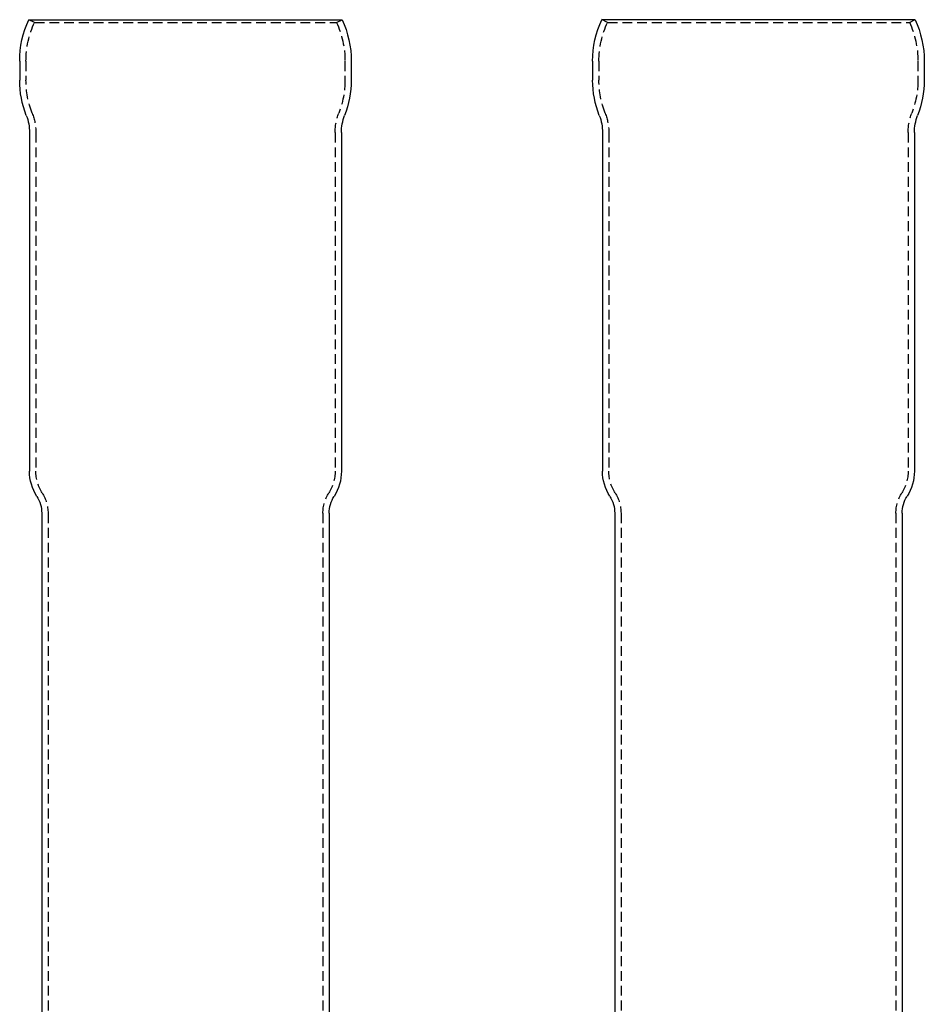
# Model space of a CAD drawing. Extents: x 1044 to 1292, y -485 to 515.
# Drawn here: x 1044 to 1273, y 265 to 515 of the extents above; entities that cross this region are included whole.
import ezdxf

# ---------------------------------------------------------------- set-up
doc = ezdxf.new("R2010")
doc.units = 0
doc.header["$LTSCALE"] = 10
doc.linetypes.add('VERDECKT', pattern=[0.375, 0.25, -0.125])
doc.layers.get('0').update_dxf_attribs({"linetype": 'CONTINUOUS'})

# ---------------------------------------------------------------- blocks, each defined once
blk = doc.blocks.new('A$CCE8B65B8')
at = {"color": 3, "linetype": 'CONTINUOUS', "extrusion": (0, 1, -2e-16)}
for p, q in [((409.335, 39.677), (488.866, 39.677)), ((407.001, 29.128), (407.001, 24.309)), ((491.201, 29.128), (491.201, 24.309)), ((409.501, 11.007), (409.501, -74.934)), ((488.701, 11.007), (488.701, -74.934)), ((412.601, -85.629), (412.601, -323.96)), ((485.601, -85.629), (485.601, -323.959))]:
    blk.add_line(p, q, dxfattribs=at)
at = {"color": 1, "linetype": 'VERDECKT', "extrusion": (0, 1, -2e-16)}
for p, q in [((410.786, 39.002), (409.335, 39.677)), ((410.786, 39.002), (487.416, 39.002)), ((487.416, 39.002), (488.866, 39.677)), ((408.601, 29.128), (408.601, 24.311)), ((489.601, 29.128), (489.601, 24.311)), ((411.101, 11.007), (411.101, -74.934)), ((487.101, 11.007), (487.101, -74.934)), ((414.201, -85.629), (414.201, -960.323)), ((484.001, -85.629), (484.001, -960.323))]:
    blk.add_line(p, q, dxfattribs=at)
at = {"color": 3, "linetype": 'CONTINUOUS', "extrusion": (0, -2e-16, -1)}
for centre, radius, start, end in [((-432.001, 29.128), 25, 0, 24.9582), ((-466.201, 29.128), 25, 155.0418, 180), ((-432.001, 24.377), 25, 338.81685, 359.84351), ((-466.201, 24.377), 25, 180.15649, 201.18315), ((-397.501, 11.007), 12, 158.81685, 180), ((-500.701, 11.007), 12, 0, 21.18315), ((-421.501, -74.934), 12, 327.67194, 360), ((-476.701, -74.934), 12, 180, 212.32806), ((-404.601, -85.629), 8, 147.67194, 180), ((-493.601, -85.629), 8, 0, 32.32806)]:
    blk.add_arc(centre, radius, start, end, dxfattribs=at)
at = {"color": 1, "linetype": 'VERDECKT', "extrusion": (0, -2e-16, -1)}
for centre, radius, start, end in [((-432.001, 29.128), 23.4, 0, 24.9582), ((-466.201, 29.128), 23.4, 155.0418, 180), ((-432.001, 24.377), 23.4, 338.81685, 359.83825), ((-466.201, 24.377), 23.4, 180.16175, 201.18315), ((-397.501, 11.007), 13.6, 158.81685, 180), ((-500.701, 11.007), 13.6, 0, 21.18315), ((-421.501, -74.934), 10.4, 327.67194, 360), ((-476.701, -74.934), 10.4, 180, 212.32806), ((-404.601, -85.629), 9.6, 147.67194, 180), ((-493.601, -85.629), 9.6, 360, 32.32806)]:
    blk.add_arc(centre, radius, start, end, dxfattribs=at)
blk = doc.blocks.new('A$CFCEC0BCC')
at = {"color": 3, "linetype": 'CONTINUOUS', "extrusion": (-2e-16, 1, -2e-16)}
for p, q in [((-524.25, 39.68), (-484.49, 39.68)), ((-484.49, 39.68), (-444.72, 39.68)), ((-526.59, 29.13), (-526.59, 24.31)), ((-442.39, 29.13), (-442.39, 24.31)), ((-524.09, 11.01), (-524.09, -74.93)), ((-444.89, 11.01), (-444.89, -74.93)), ((-520.99, -85.63), (-520.99, -960.32)), ((-447.99, -85.63), (-447.99, -296.32))]:
    blk.add_line(p, q, dxfattribs=at)
at = {"color": 1, "linetype": 'VERDECKT', "extrusion": (-2e-16, 1, -2e-16)}
for p, q in [((-522.8, 39), (-524.25, 39.68)), ((-522.8, 39), (-484.49, 39)), ((-484.49, 39), (-446.17, 39)), ((-446.17, 39), (-444.72, 39.68)), ((-524.99, 29.13), (-524.99, 24.31)), ((-443.99, 29.13), (-443.99, 24.31)), ((-522.49, 11.01), (-522.49, -74.93)), ((-446.49, 11.01), (-446.49, -74.93)), ((-519.39, -85.63), (-519.39, -960.32)), ((-449.59, -85.63), (-449.59, -303.22))]:
    blk.add_line(p, q, dxfattribs=at)
at = {"color": 3, "linetype": 'CONTINUOUS', "extrusion": (0, -2e-16, -1)}
for centre, radius, start, end in [((501.59, 29.13), 25, 0, 24.9582), ((467.39, 29.13), 25, 155.0418, 180), ((501.59, 24.38), 25, 338.8168, 359.8435), ((467.39, 24.38), 25, 180.1565, 201.1832), ((536.09, 11.01), 12, 158.8168, 180), ((432.89, 11.01), 12, 0, 21.1832), ((512.09, -74.93), 12, 327.6719, 360), ((456.89, -74.93), 12, 180, 212.3281), ((528.99, -85.63), 8, 147.6719, 180), ((439.99, -85.63), 8, 0, 32.3281)]:
    blk.add_arc(centre, radius, start, end, dxfattribs=at)
at = {"color": 1, "linetype": 'VERDECKT', "extrusion": (0, -2e-16, -1)}
for centre, radius, start, end in [((501.59, 29.13), 23.4, 360, 24.9582), ((467.39, 29.13), 23.4, 155.0418, 180), ((501.59, 24.38), 23.4, 338.8168, 359.8383), ((467.39, 24.38), 23.4, 180.1617, 201.1832), ((536.09, 11.01), 13.6, 158.8168, 180), ((432.89, 11.01), 13.6, 0, 21.1832), ((512.09, -74.93), 10.4, 327.6719, 0), ((456.89, -74.93), 10.4, 180, 212.3281), ((528.99, -85.63), 9.6, 147.6719, 180), ((439.99, -85.63), 9.6, 0, 32.3281)]:
    blk.add_arc(centre, radius, start, end, dxfattribs=at)

msp = doc.modelspace()

# ---------------------------------------------------------------- block references
for name, p in [('A$CCE8B65B8', (636.77, 475.04, -611.35)), ('A$CFCEC0BCC', (1715.85, 475.04, -611.35))]:
    msp.add_blockref(name, p)

doc.saveas('drawing.dxf')
